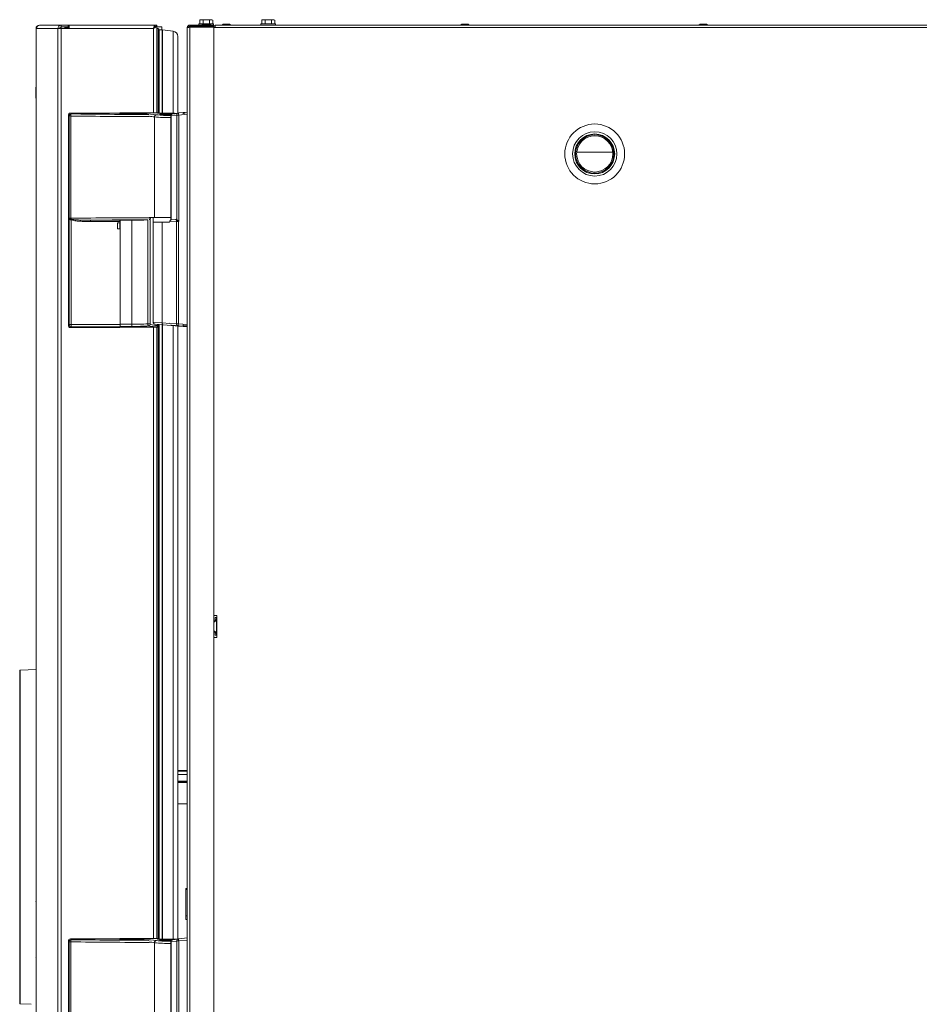
# Paper-space layout '_Back' of a CAD drawing. Units: millimetres. Extents: x -1269 to 27, y -52 to 1931.
# Drawn here: x -1269 to -624, y 1225 to 1931 of the extents above; entities that cross this region are included whole.
import ezdxf

# ---------------------------------------------------------------- set-up
doc = ezdxf.new("R2010")
doc.units = ezdxf.units.MM

psp = doc.layouts.new('_Back')

# ---------------------------------------------------------------- linework, layer by layer
at = {"color": 7, "linetype": 'Continuous', "lineweight": 15}
for p, q in [((-1254.53, 1927.23), (-1172.82, 1927.23)), ((-1254.17, 1927.2), (-1171.7, 1927.2)), ((-1248.23, 1927.2), (-1248.23, 1927.23)), ((-1238.99, 1927.2), (-1238.99, 464.21)), ((-1236.42, 1927.2), (-1236.42, 1927.23)), ((-1234.02, 1927.2), (-1234.02, 1925.98)), ((-1233.18, 1927.2), (-1233.18, 1924.76)), ((-1171.7, 1926.65), (-1171.7, 1927.2)), ((-1171.6, 1927.2), (-1170.38, 1927.2)), ((-1170.38, 1927.2), (-1170.38, 1864.48)), ((-1146.69, 1927.35), (-1129.47, 1927.35)), ((-1146.69, 465.86), (-1146.69, 1927.35)), ((-1140.39, 1926.44), (-1140.39, 1927.35)), ((-1140.15, 1928.14), (-1140.15, 1927.35)), ((-1129.64, 1928.14), (-1140.15, 1928.14)), ((-1138.86, 1931.19), (-1139.47, 1930.83)), ((-1139.47, 1930.83), (-1139.47, 1928.14)), ((-1130.93, 1931.19), (-1138.86, 1931.19)), ((-1137.18, 1930.83), (-1137.18, 1928.14)), ((-1133.62, 1928.06), (-1136.19, 1928.06)), ((-1132.61, 1930.83), (-1132.61, 1928.14)), ((-1130.32, 1930.83), (-1130.93, 1931.19)), ((-1130.32, 1930.83), (-1130.32, 1928.14)), ((-1129.64, 1927.35), (-1129.64, 1928.14)), ((-1129.47, 1927.35), (-1129.47, 1926.44)), ((-1128.5, 1927.35), (-19.95, 1927.35)), ((-1128.5, 1925.52), (-1128.5, 1927.35)), ((-1119.17, 1928.06), (-1121.74, 1928.06)), ((-1095.7, 1928.14), (-1095.7, 1927.35)), ((-1085.19, 1928.14), (-1095.7, 1928.14)), ((-1094.41, 1931.19), (-1095.02, 1930.83)), ((-1095.02, 1930.83), (-1095.02, 1928.14)), ((-1086.48, 1931.19), (-1094.41, 1931.19)), ((-1092.73, 1930.83), (-1092.73, 1928.14)), ((-1088.16, 1930.83), (-1088.16, 1928.14)), ((-1085.87, 1930.83), (-1086.48, 1931.19)), ((-1085.87, 1930.83), (-1085.87, 1928.14)), ((-1085.19, 1927.35), (-1085.19, 1928.14)), ((-948.21, 1928.06), (-950.77, 1928.06)), ((-777.25, 1928.06), (-779.81, 1928.06)), ((-1256.97, 1924.79), (-1256.97, 466.62)), ((-1172.82, 1924.76), (-1256.97, 1924.76)), ((-1256.89, 1924.76), (-1256.89, 466.65)), ((-1241.36, 1924.76), (-1241.36, 466.65)), ((-1233.18, 1925.98), (-1238.99, 1925.98)), ((-1236.4, 1924.76), (-1236.4, 1925.98)), ((-1236.07, 1925.3), (-1236.07, 1925.98)), ((-1235.94, 1925.8), (-1236.07, 1925.3)), ((-1235.94, 1925.8), (-1235.94, 1925.98)), ((-1166.85, 1926.01), (-1170.38, 1926.01)), ((-1169.49, 1924.84), (-1170.38, 1924.84)), ((-1169.49, 1924.79), (-1170.38, 1924.79)), ((-1166.6, 1923.96), (-1168.6, 1923.96)), ((-1166.85, 1923.96), (-1166.85, 1926.01)), ((-1158.74, 1923.01), (-1166.29, 1923.94)), ((-1148.52, 1925.52), (-1148.52, 466.14)), ((-1146.69, 1926.44), (-1128.5, 1926.44)), ((-1146.69, 1925.8), (-1129.47, 1925.8)), ((-1140.34, 1925.8), (-1140.34, 1926.44)), ((-1129.47, 1925.8), (-1129.47, 1499.45)), ((-1129.47, 1925.52), (-18.98, 1925.52)), ((-1155.39, 1864.11), (-1155.39, 1919.23)), ((-1256.99, 1889.13), (-1256.99, 1851.03)), ((-1256.97, 1889.13), (-1256.99, 1889.13)), ((-1257.02, 1882.78), (-1256.99, 1882.78)), ((-1257.02, 1881.23), (-1257.02, 1882.78)), ((-1257.02, 1881.2), (-1256.99, 1881.2)), ((-1257.02, 1881.17), (-1256.99, 1881.17)), ((-1257.02, 1877.28), (-1257.02, 1881.08)), ((-1257.02, 1881.08), (-1256.99, 1881.08)), ((-1257.02, 1880.43), (-1256.99, 1880.43)), ((-1257.02, 1877.28), (-1256.99, 1877.28)), ((-1257.02, 1876.44), (-1256.99, 1876.44)), ((-1257.02, 1875.04), (-1257.02, 1876.44)), ((-1257.02, 1875.5), (-1256.99, 1875.5)), ((-1257.02, 1874.13), (-1256.99, 1874.13)), ((-1257.02, 1869.99), (-1256.99, 1869.99)), ((-1257.02, 1869.51), (-1256.99, 1869.51)), ((-1257.02, 1867), (-1256.99, 1867)), ((-1257.02, 1864.73), (-1256.99, 1864.73)), ((-1232.3, 1864.24), (-1231.74, 1863.68)), ((-1196.83, 1864.24), (-1232.3, 1864.24)), ((-1196.84, 1863.72), (-1196.84, 1864)), ((-1196.59, 1863.97), (-1196.84, 1863.72)), ((-1196.83, 1864.24), (-1196.59, 1864.48)), ((-1196.83, 1864.22), (-1196.83, 1864.24)), ((-1196.77, 1863.58), (-1196.77, 1863.66)), ((-1188.4, 1863.57), (-1196.77, 1863.58)), ((-1196.59, 1864.48), (-1196.59, 1863.58)), ((-1196.59, 1864.48), (-1169.93, 1864.48)), ((-1196.59, 1863.97), (-1188.22, 1863.97)), ((-1176.77, 1863.25), (-1176.11, 1863.07)), ((-1169.93, 1864.48), (-1169.93, 1864.13)), ((-1164.13, 1864.14), (-1169.93, 1864.14)), ((-1164.12, 1864.13), (-1169.93, 1864.13)), ((-1166.68, 1863.47), (-1166.68, 1863.03)), ((-1166.68, 1863.47), (-1159.66, 1863.47)), ((-1158.97, 1863.74), (-1155.51, 1864.03)), ((-1154.7, 1864.35), (-1148.52, 1864.89)), ((-1148.52, 1863.38), (-1154.7, 1862.84)), ((-1150.02, 1864.11), (-1151.57, 1864.11)), ((-1151.57, 1864.11), (-1151.57, 1863.73)), ((-1257.02, 1860.16), (-1256.99, 1860.16)), ((-1257.02, 1858.53), (-1256.99, 1858.53)), ((-1233.25, 1862.16), (-1233.82, 1862.72)), ((-1233.82, 1862.72), (-1233.82, 1712.06)), ((-1233.25, 1862.16), (-1231.99, 1862.16)), ((-1233.25, 1788.82), (-1233.25, 1862.16)), ((-1231.99, 1862.16), (-1231.99, 1788.82)), ((-1172.03, 1861.51), (-1172.03, 1789.3)), ((-1160.43, 1862.21), (-1160.43, 1787.5)), ((-1156.09, 1862.58), (-1160.19, 1862.21)), ((-1156.09, 1787.76), (-1156.09, 1862.84)), ((-1156.09, 1862.84), (-1154.7, 1862.84)), ((-1154.7, 1862.84), (-1154.7, 1786.64)), ((-1256.97, 1851.03), (-1256.99, 1851.03)), ((-869.29, 1836.33), (-843.52, 1836.33)), ((-1233.28, 1788.8), (-1233.25, 1788.82)), ((-1233.28, 1712.6), (-1233.28, 1788.8)), ((-1233.25, 1788.82), (-1231.99, 1788.82)), ((-1231.76, 1787.67), (-1231.61, 1788.13)), ((-1231.76, 1787.67), (-1231.76, 1711.08)), ((-1217.94, 1787.48), (-1197.1, 1787.48)), ((-1217.94, 1786.47), (-1217.94, 1787.48)), ((-1196.77, 1786.47), (-1217.94, 1786.47)), ((-1196.77, 1787.4), (-1197.1, 1787.48)), ((-1188.4, 1787.41), (-1196.77, 1787.4)), ((-1196.77, 1787.4), (-1196.77, 1787.4)), ((-1196.77, 1787.4), (-1196.77, 1785.54)), ((-1196.77, 1785.54), (-1196.77, 1786.47)), ((-1196.59, 1787.4), (-1196.59, 1710.82)), ((-1188.22, 1787.41), (-1188.22, 1711.34)), ((-1175.78, 1789.3), (-1160.43, 1789.3)), ((-1174.93, 1789.3), (-1174.93, 1789.24)), ((-1173.05, 1789.3), (-1173.05, 1786.13)), ((-1173.05, 1786.13), (-1161.17, 1786.13)), ((-1173.03, 1786.13), (-1173.03, 1714.39)), ((-1166.51, 1713.92), (-1166.51, 1786.13)), ((-1156.31, 1786.61), (-1161.17, 1786.19)), ((-1161.17, 1786.13), (-1161.17, 1786.19)), ((-1159.77, 1787.71), (-1157.02, 1787.95)), ((-1154.94, 1786.61), (-1156.31, 1786.61)), ((-1156.31, 1713.27), (-1156.31, 1786.61)), ((-1154.96, 1786.78), (-1154.7, 1786.64)), ((-1154.96, 1786.78), (-1154.94, 1786.61)), ((-1154.7, 1786.64), (-1154.94, 1786.61)), ((-1154.94, 1786.61), (-1154.94, 1713.27)), ((-1154.86, 1786.89), (-1154.7, 1786.64)), ((-1196.77, 1785.54), (-1198.55, 1785.54)), ((-1198.55, 1785.54), (-1198.55, 1781.37)), ((-1198.55, 1781.37), (-1196.77, 1781.37)), ((-1196.84, 1781.37), (-1196.84, 1785.54)), ((-1196.77, 1785.54), (-1196.77, 1785.54)), ((-1196.77, 1781.37), (-1196.77, 1712.47)), ((-1196.77, 1712.6), (-1196.77, 1781.37)), ((-1196.77, 1781.37), (-1196.77, 1781.37)), ((-1233.82, 1712.06), (-1233.28, 1712.6)), ((-1233.28, 1712.6), (-1196.77, 1712.6)), ((-1231.76, 1711.08), (-1232.3, 1710.54)), ((-1196.83, 1710.54), (-1232.3, 1710.54)), ((-1196.78, 1711.08), (-1231.76, 1711.08)), ((-1196.83, 1710.54), (-1196.78, 1711.08)), ((-1196.59, 1710.82), (-1196.78, 1711.02)), ((-1196.77, 1712.86), (-1188.22, 1712.86)), ((-1188.22, 1711.34), (-1196.59, 1711.34)), ((-1169.93, 1710.82), (-1196.59, 1710.82)), ((-1176.86, 1713.23), (-1175.21, 1713.23)), ((-1148.52, 1710.95), (-1171.63, 1712.87)), ((-1170.38, 1272.53), (-1170.38, 1710.82)), ((-1169.93, 1712.73), (-1169.93, 1711.99)), ((-1169.93, 1710.82), (-1169.93, 1710.94)), ((-1159.77, 1712.18), (-1160.25, 1712.36)), ((-1148.52, 1711.19), (-1159.77, 1712.18)), ((-1154.94, 1713.27), (-1156.31, 1713.27)), ((-1155.39, 1272.17), (-1155.39, 1711.52)), ((-1154.94, 1713.27), (-1148.52, 1712.71)), ((-1154.87, 1711.75), (-1154.67, 1711.72)), ((-1154.69, 1711.46), (-1154.67, 1711.72)), ((-1154.67, 1711.72), (-1151.24, 1711.43)), ((-1151.57, 1712.36), (-1151.57, 1711.71)), ((-1148.64, 1711.71), (-1151.57, 1711.71)), ((-1129.47, 1504.23), (-1127.4, 1504.23)), ((-1127.4, 1504.23), (-1127.4, 1488.35)), ((-1129.47, 1499.45), (-1129.47, 1499.45)), ((-1129.47, 1493.1), (-1129.47, 1499.45)), ((-1128.55, 1502.63), (-1128.55, 1501.04)), ((-1127.64, 1502.63), (-1128.55, 1502.63)), ((-1128.55, 1501.04), (-1127.64, 1501.04)), ((-1127.64, 1502.63), (-1127.64, 1489.93)), ((-1129.47, 1493.1), (-1129.47, 1493.1)), ((-1129.47, 1493.1), (-1129.47, 898.56)), ((-1128.55, 1491.52), (-1127.64, 1491.52)), ((-1128.55, 1491.52), (-1128.55, 1489.93)), ((-1127.64, 1489.93), (-1128.55, 1489.93)), ((-1127.4, 1488.35), (-1129.47, 1488.35)), ((-1268.65, 1464.43), (-1268.65, 1464.43)), ((-1256.97, 1465.51), (-1268.42, 1464.91)), ((-1155.39, 1393.09), (-1148.52, 1393.09)), ((-1148.52, 1392.95), (-1155.39, 1392.95)), ((-1148.52, 1385.06), (-1155.39, 1385.06)), ((-1155.39, 1369.09), (-1148.52, 1369.09)), ((-1256.97, 1323.12), (-1257.02, 1323.15)), ((-1256.97, 1305.86), (-1257.02, 1305.83)), ((-1148.52, 1308.48), (-1149.52, 1308.48)), ((-1149.52, 1286.26), (-1149.52, 1308.48)), ((-1148.52, 1307.61), (-1149.52, 1307.61)), ((-1256.97, 1298.12), (-1257.02, 1298.99)), ((-1148.52, 1288.91), (-1149.52, 1288.91)), ((-1148.52, 1286.26), (-1149.52, 1286.26)), ((-1233.25, 1270.21), (-1233.82, 1270.77)), ((-1233.82, 1270.77), (-1233.82, 1120.11)), ((-1232.3, 1272.29), (-1231.74, 1271.73)), ((-1196.83, 1272.29), (-1232.3, 1272.29)), ((-1196.84, 1271.77), (-1196.84, 1272.05)), ((-1196.59, 1272.02), (-1196.84, 1271.77)), ((-1196.83, 1272.29), (-1196.59, 1272.53)), ((-1196.83, 1272.27), (-1196.83, 1272.29)), ((-1196.77, 1271.63), (-1196.77, 1271.71)), ((-1188.4, 1271.62), (-1196.77, 1271.63)), ((-1196.59, 1272.53), (-1196.59, 1271.63)), ((-1196.59, 1272.53), (-1169.93, 1272.53)), ((-1196.59, 1272.02), (-1188.22, 1272.02)), ((-1176.77, 1271.31), (-1176.11, 1271.12)), ((-1169.93, 1272.53), (-1169.93, 1272.19)), ((-1164.13, 1272.19), (-1169.93, 1272.19)), ((-1164.12, 1272.19), (-1169.93, 1272.19)), ((-1166.68, 1271.52), (-1166.68, 1271.08)), ((-1166.68, 1271.52), (-1159.66, 1271.52)), ((-1156.09, 1270.63), (-1160.19, 1270.26)), ((-1158.97, 1271.79), (-1155.51, 1272.08)), ((-1156.09, 1195.81), (-1156.09, 1270.89)), ((-1156.09, 1270.89), (-1154.7, 1270.89)), ((-1154.7, 1272.41), (-1148.52, 1272.95)), ((-1148.52, 1271.43), (-1154.7, 1270.89)), ((-1154.7, 1270.89), (-1154.7, 1194.69)), ((-1233.25, 1270.21), (-1231.99, 1270.21)), ((-1233.25, 1196.87), (-1233.25, 1270.21)), ((-1231.99, 1270.21), (-1231.99, 1196.87)), ((-1172.03, 1269.56), (-1172.03, 1197.36)), ((-1160.43, 1270.26), (-1160.43, 1195.55)), ((-1256.97, 1258.88), (-1257.05, 1259.18)), ((-1257.02, 1261.24), (-1257, 1261.24)), ((-1257, 1261.24), (-1256.97, 1260.48)), ((-1268.42, 1225.83), (-1260.52, 1225.41))]:
    psp.add_line(p, q, dxfattribs=at)
at = {"color": 8, "linetype": 'Continuous', "lineweight": 15}
for p, q in [((-1254.53, 1927.17), (-1254.53, 1927.23)), ((-1256.53, 1924.79), (-1256.97, 1924.79)), ((-1233.18, 1925.3), (-1236.07, 1925.3)), ((-1233.18, 1925.8), (-1235.94, 1925.8)), ((-1172.82, 1924.76), (-1172.82, 1864.48)), ((-1169.49, 1924.79), (-1169.49, 1924.84)), ((-1169.49, 1864.14), (-1169.49, 1924.76)), ((-1168.6, 1923.96), (-1168.6, 1864.14)), ((-1166.6, 1923.96), (-1166.6, 1864.14)), ((-1166.29, 1923.94), (-1166.29, 1864.14)), ((-1158.74, 1923.01), (-1158.74, 1864.11)), ((-1188.22, 1863.97), (-1188.22, 1863.57)), ((-1160.19, 1862.21), (-1160.43, 1862.21)), ((-1160.19, 1862.21), (-1160.19, 1787.61)), ((-1176.86, 1713.23), (-1176.86, 1787.82)), ((-1175.21, 1788.46), (-1175.21, 1713.23)), ((-1196.59, 1711.34), (-1196.77, 1711.52)), ((-1173.03, 1714.39), (-1166.51, 1713.92)), ((-1172.82, 1710.82), (-1172.82, 1272.53)), ((-1169.49, 1272.19), (-1169.49, 1712.69)), ((-1168.6, 1712.62), (-1168.6, 1272.19)), ((-1166.6, 1712.45), (-1166.6, 1272.19)), ((-1166.51, 1713.92), (-1161.15, 1713.44)), ((-1166.29, 1712.43), (-1166.29, 1272.19)), ((-1161.17, 1713.7), (-1156.31, 1713.27)), ((-1158.74, 1711.8), (-1158.74, 1272.17)), ((-1148.52, 1392.95), (-1155.39, 1392.95)), ((-1155.39, 1392.64), (-1148.52, 1392.64)), ((-1148.52, 1390.1), (-1155.39, 1390.1)), ((-1155.39, 1385.29), (-1148.52, 1385.29)), ((-1148.52, 1384.31), (-1155.39, 1384.31)), ((-1256.97, 1321.04), (-1257.02, 1321.04)), ((-1256.97, 1307.93), (-1257.02, 1307.93)), ((-1188.22, 1272.02), (-1188.22, 1271.62)), ((-1160.19, 1270.26), (-1160.43, 1270.26)), ((-1160.19, 1270.26), (-1160.19, 1195.66)), ((-1268.3, 1225.82), (-1268.31, 1225.87))]:
    psp.add_line(p, q, dxfattribs=at)
at = {"color": 7, "linetype": 'Continuous', "lineweight": 15, "flags": 128}
psp.add_lwpolyline([(-1166.01, 1712.4), (-1166.13, 1712.44), (-1166.23, 1712.53), (-1166.33, 1712.68), (-1166.41, 1712.87), (-1166.47, 1713.1), (-1166.51, 1713.35), (-1166.52, 1713.63), (-1166.51, 1713.92)], dxfattribs=at)
at = {"color": 8, "linetype": 'Continuous', "lineweight": 15, "flags": 128}
for points in [[(-1268.65, 1464.43), (-1268.65, 1464.43), (-1268.65, 1464.43), (-1268.65, 1464.43), (-1268.65, 1464.43)], [(-1268.3, 1464.92), (-1268.3, 1464.92), (-1268.3, 1464.92), (-1268.32, 1464.55), (-1268.34, 1463.07), (-1268.34, 1460.86), (-1268.35, 1457.78), (-1268.35, 1453.77), (-1268.35, 1448.91), (-1268.34, 1443.6), (-1268.33, 1437.7), (-1268.32, 1433.77), (-1268.31, 1429.73), (-1268.3, 1421.43), (-1268.3, 1345.37)]]:
    psp.add_lwpolyline(points, dxfattribs=at)
at = {"color": 7, "linetype": 'Continuous', "lineweight": 15}
for radius in [21.46, 15.88, 14.33, 13.75, 12.96]:
    psp.add_circle((-856.41, 1834.96), radius, dxfattribs=at)
for centre, radius, start, end in [((-1254.53, 1924.79), 2.44, 90, 180), ((-1254.13, 1924.8), 2.4, 90.90376, 180.87611), ((-1238.95, 1924.8), 2.4, 90.90376, 180.87611), ((-1136.19, 1925.19), 2.87, 90, 131.19635), ((-1133.62, 1925.19), 2.87, 48.80365, 90), ((-1121.74, 1925.19), 2.87, 90, 131.19635), ((-1119.17, 1925.19), 2.87, 48.80365, 90), ((-950.77, 1925.19), 2.87, 90, 131.19635), ((-948.21, 1925.19), 2.87, 48.80365, 90), ((-779.81, 1925.19), 2.87, 90, 131.19635), ((-777.25, 1925.19), 2.87, 48.80365, 90), ((-1238.97, 1924.78), 1.2, 90.90376, 180.87611), ((-1169.49, 1923.95), 0.889, 0, 90), ((-1169.49, 1923.9), 0.889, 360, 90), ((-1166.6, 1921.42), 2.54, 82.97792, 90), ((-1159.2, 1919.23), 3.81, 0, 82.97792), ((-1232.3, 1862.72), 1.52, 89.92578, 180.07422), ((-1231.72, 1862.15), 1.53, 90.50813, 179.49187), ((-1229.06, 1862.44), 2.94, 155.20355, 185.54776), ((-1175.1, 5656.89), 3793.63, 269.14464, 269.97477), ((-1188.15, 1658.67), 204.9, 86.81729, 90.06958), ((-1185.95, 1741.79), 122.2, 82.80728, 91.06651), ((-1154.56, 1862.84), 1.52, 95, 180), ((-1150.3, 1863.6), 4.46, 170.19725, 189.80275), ((-1170.51, 1861.52), 1.52, 94.96922, 180.20397), ((-1162.38, 1933.14), 70.6, 263.27464, 271.65935), ((-1229.68, 1789), 3.6, 183.26653, 187.25058), ((-1232.07, 1788.99), 1.22, 189.25719, 196.02304), ((-1231.73, 1788.83), 1.52, 180.43646, 186.57366), ((-1233.81, 1788.65), 0.567, 349.93677, 0.92792), ((-1175.08, -2041.01), 3830.25, 89.99772, 90.85134), ((-1223.69, 1788.93), 8.3, 180.75267, 185.23421), ((-1238.68, 1788.09), 6.72, 357.01081, 0.6951), ((-1175.01, -2026.33), 3814.05, 90.02647, 90.64484), ((-1197.89, 1786.67), 1.14, 350.04663, 45.90882), ((-1188.15, 1992.3), 204.9, 269.93042, 273.18271), ((-1157.1, 1788.96), 1.02, 275, 0), ((-1154.77, 1786.62), 1.54, 155.28327, 180.16236), ((-1157.02, 1787.76), 0.934, 330.35085, 359.93159), ((-1157.1, 1787.7), 1.03, 334.63654, 359.58238), ((-1160.13, 1791.6), 7.07, 317.00464, 318.19401), ((-1232.3, 1712.05), 1.52, 179.92578, 270.07422), ((-1231.74, 1712.61), 1.53, 180.50813, 269.49187), ((-1244.34, 1712.19), 47.57, 358.66392, 0.34026), ((-1192.48, 1712.6), 4.29, 179.99901, 181.68743), ((-1187.68, 1870.91), 158.06, 269.80555, 273.92762), ((-1187.7, 1900.53), 189.19, 269.84389, 273.51518), ((-1176.14, 1712.72), 1.02, 271.7006, 359.38313), ((-1169.58, 1739.52), 28.58, 256.7995, 269.29671), ((-1169.47, 1734.36), 22.38, 255.39935, 268.82539), ((-1171.5, 1714.39), 1.52, 181.00155, 265.25), ((-1154.8, 1713.26), 1.51, 179.46809, 264.62679), ((-1154.56, 1712.98), 1.52, 230.43296, 265.25), ((-1150.55, 1712.52), 4.46, 170.19725, 189.80275), ((-1232.3, 1270.78), 1.52, 89.92578, 180.07422), ((-1231.72, 1270.2), 1.53, 90.50813, 179.49187), ((-1229.06, 1270.5), 2.94, 155.20355, 185.54776), ((-1175.1, 5064.94), 3793.63, 269.14464, 269.97477), ((-1188.15, 1066.73), 204.9, 86.81729, 90.06958), ((-1185.95, 1149.84), 122.2, 82.80728, 91.06651), ((-1170.51, 1269.57), 1.52, 94.96922, 180.20397), ((-1162.38, 1341.2), 70.6, 263.27464, 271.65935), ((-1154.56, 1270.89), 1.52, 95, 180), ((-1150.3, 1271.65), 4.46, 170.19725, 189.80275)]:
    psp.add_arc(centre, radius, start, end, dxfattribs=at)
at = {"color": 8, "linetype": 'Continuous', "lineweight": 15}
for centre, radius, start, end in [((-1161.83, 1768.69), 95.47, 86.25666, 91.37286), ((-1175.12, 5687.69), 3825.96, 269.14822, 269.9901), ((-1178.88, 1823.16), 38.96, 79.88137, 85.46993), ((-1162.53, 1954.65), 93.62, 264.17405, 271.28658), ((-1161.83, 1176.75), 95.47, 86.25666, 91.37286), ((-1175.12, 5095.75), 3825.96, 269.14822, 269.9901), ((-1178.88, 1231.21), 38.96, 79.88137, 85.46993), ((-1162.53, 1362.7), 93.62, 264.17405, 271.28658)]:
    psp.add_arc(centre, radius, start, end, dxfattribs=at)
at = {"color": 7, "linetype": 'Continuous', "lineweight": 15}
for points, knots in [([(-1170.38, 1927.2), (-1170.38, 1927), (-1170.44, 1926.79), (-1170.69, 1926.39), (-1170.87, 1926.18), (-1171.32, 1925.78), (-1171.59, 1925.57), (-1172.18, 1925.17), (-1172.5, 1924.97), (-1172.82, 1924.76)], [0, 0, 0, 0, 0.25, 0.25, 0.5, 0.5, 0.75, 0.75, 1, 1, 1, 1]), ([(-1172.82, 1924.76), (-1172.77, 1924.92), (-1172.73, 1925.08), (-1172.63, 1925.39), (-1172.59, 1925.55), (-1172.49, 1925.84), (-1172.45, 1925.98), (-1172.35, 1926.25), (-1172.31, 1926.37), (-1172.21, 1926.6), (-1172.17, 1926.7), (-1172.07, 1926.88), (-1172.03, 1926.95), (-1171.89, 1927.14), (-1171.79, 1927.2), (-1171.7, 1927.2)], [0, 0, 0, 0, 0.125, 0.125, 0.25, 0.25, 0.375, 0.375, 0.5, 0.5, 0.625, 0.625, 0.75, 0.75, 1, 1, 1, 1]), ([(-1171.6, 1927.2), (-1171.6, 1927), (-1171.63, 1926.79), (-1171.75, 1926.39), (-1171.84, 1926.18), (-1172.07, 1925.78), (-1172.2, 1925.57), (-1172.5, 1925.17), (-1172.66, 1924.97), (-1172.82, 1924.76)], [0, 0, 0, 0, 0.25, 0.25, 0.5, 0.5, 0.75, 0.75, 1, 1, 1, 1]), ([(-1146.69, 1927.35), (-1146.93, 1927.35), (-1147.17, 1927.31), (-1147.61, 1927.12), (-1147.81, 1926.99), (-1148.15, 1926.65), (-1148.29, 1926.45), (-1148.47, 1926), (-1148.52, 1925.76), (-1148.52, 1925.52)], [0, 0, 0, 0, 0.25, 0.25, 0.5, 0.5, 0.75, 0.75, 1, 1, 1, 1]), ([(-1138.33, 1931.19), (-1138.52, 1931.19), (-1138.71, 1931.15), (-1139.09, 1931.03), (-1139.28, 1930.94), (-1139.47, 1930.83)], [0, 0, 0, 0, 0.5, 0.5, 1, 1, 1, 1]), ([(-1137.18, 1930.83), (-1136.81, 1930.94), (-1136.43, 1931.03), (-1135.67, 1931.15), (-1135.28, 1931.19), (-1134.89, 1931.19)], [0, 0, 0, 0, 0.5, 0.5, 1, 1, 1, 1]), ([(-1134.89, 1931.19), (-1134.51, 1931.19), (-1134.11, 1931.15), (-1133.35, 1931.03), (-1132.98, 1930.94), (-1132.61, 1930.83)], [0, 0, 0, 0, 0.5, 0.5, 1, 1, 1, 1]), ([(-1131.46, 1931.19), (-1131.66, 1931.19), (-1131.85, 1931.15), (-1132.23, 1931.03), (-1132.42, 1930.94), (-1132.61, 1930.83)], [0, 0, 0, 0, 0.5, 0.5, 1, 1, 1, 1]), ([(-1093.88, 1931.19), (-1094.07, 1931.19), (-1094.26, 1931.15), (-1094.64, 1931.03), (-1094.83, 1930.94), (-1095.02, 1930.83)], [0, 0, 0, 0, 0.5, 0.5, 1, 1, 1, 1]), ([(-1090.44, 1931.19), (-1090.83, 1931.19), (-1091.22, 1931.15), (-1091.99, 1931.03), (-1092.36, 1930.94), (-1092.73, 1930.83)], [0, 0, 0, 0, 0.5, 0.5, 1, 1, 1, 1]), ([(-1088.16, 1930.83), (-1088.53, 1930.94), (-1088.91, 1931.03), (-1089.67, 1931.15), (-1090.06, 1931.19), (-1090.44, 1931.19)], [0, 0, 0, 0, 0.5, 0.5, 1, 1, 1, 1]), ([(-1087.01, 1931.19), (-1087.21, 1931.19), (-1087.4, 1931.15), (-1087.78, 1931.03), (-1087.97, 1930.94), (-1088.16, 1930.83)], [0, 0, 0, 0, 0.5, 0.5, 1, 1, 1, 1]), ([(-1236.4, 1924.76), (-1236.34, 1924.76), (-1236.29, 1924.81), (-1236.18, 1924.99), (-1236.13, 1925.13), (-1236.07, 1925.3)], [0, 0, 0, 0, 0.5, 0.5, 1, 1, 1, 1]), ([(-1235.94, 1925.8), (-1235.92, 1925.86), (-1235.91, 1925.9), (-1235.87, 1925.97), (-1235.85, 1925.98), (-1235.83, 1925.98)], [0, 0, 0, 0, 0.5, 0.5, 1, 1, 1, 1]), ([(-1172.82, 1924.76), (-1172.71, 1924.94), (-1172.52, 1925.28), (-1172.28, 1925.63), (-1172.14, 1925.74), (-1172.1, 1925.78)], [0, 0, 0, 0, 0.436527, 0.823205, 1, 1, 1, 1]), ([(-1148.52, 1925.52), (-1148.52, 1925.55), (-1148.47, 1925.57), (-1148.29, 1925.62), (-1148.15, 1925.64), (-1147.81, 1925.69), (-1147.61, 1925.71), (-1147.17, 1925.76), (-1146.93, 1925.78), (-1146.69, 1925.8)], [0, 0, 0, 0, 0.25, 0.25, 0.5, 0.5, 0.75, 0.75, 1, 1, 1, 1]), ([(-1146.69, 1926.44), (-1146.81, 1926.44), (-1146.93, 1926.41), (-1147.15, 1926.32), (-1147.25, 1926.25), (-1147.42, 1926.09), (-1147.49, 1925.98), (-1147.58, 1925.76), (-1147.61, 1925.64), (-1147.61, 1925.52)], [0, 0, 0, 0, 0.25, 0.25, 0.5, 0.5, 0.75, 0.75, 1, 1, 1, 1]), ([(-1257.02, 1876.44), (-1257.02, 1876.67), (-1257.02, 1876.94), (-1257.02, 1877.22), (-1257.02, 1877.26)], [0, 0, 0, 0, 0.858818, 1, 1, 1, 1]), ([(-1160.25, 1862.86), (-1160.8, 1862.85), (-1162.16, 1862.82), (-1164.41, 1862.87), (-1166.52, 1862.98), (-1167.92, 1863.16), (-1168.42, 1863.36), (-1167.92, 1863.57), (-1166.52, 1863.74), (-1164.4, 1863.87), (-1162.74, 1863.88), (-1161.92, 1863.89)], [0, 0, 0, 0, 0.078907, 0.193861, 0.308921, 0.424135, 0.539454, 0.654773, 0.769986, 0.885046, 1, 1, 1, 1]), ([(-1155.58, 1863.96), (-1155.89, 1863.98), (-1156.65, 1864.04), (-1158.08, 1864.1), (-1159.77, 1864.15), (-1161.53, 1864.16), (-1163.09, 1864.16), (-1164.03, 1864.14), (-1164.4, 1864.13)], [0, 0, 0, 0, 0.1286617, 0.3178762, 0.5057056, 0.692901, 0.8798843, 1, 1, 1, 1]), ([(-1161.92, 1863.89), (-1161.1, 1863.88), (-1159.48, 1863.86), (-1157.83, 1863.79), (-1157.34, 1863.72), (-1157.3, 1863.72)], [0, 0, 0, 0, 0.47648, 0.9534, 1, 1, 1, 1]), ([(-1158.96, 1863.72), (-1159.07, 1863.71), (-1159.38, 1863.7), (-1159.83, 1863.45), (-1160.22, 1863.03), (-1160.42, 1862.59), (-1160.41, 1862.31), (-1160.4, 1862.21)], [0, 0, 0, 0, 0.133162, 0.399646, 0.64048, 0.871518, 1, 1, 1, 1]), ([(-1158.97, 1863.74), (-1159.14, 1863.73), (-1159.3, 1863.68), (-1159.6, 1863.51), (-1159.73, 1863.4), (-1159.96, 1863.12), (-1160.05, 1862.96), (-1160.17, 1862.59), (-1160.2, 1862.4), (-1160.19, 1862.21)], [0, 0, 0, 0, 0.25, 0.25, 0.5, 0.5, 0.75, 0.75, 1, 1, 1, 1]), ([(-1231.97, 1787.74), (-1232.14, 1787.75), (-1232.31, 1787.78), (-1232.54, 1787.84), (-1232.61, 1787.86), (-1232.74, 1787.91), (-1232.81, 1787.94), (-1232.97, 1788.03), (-1233.06, 1788.11), (-1233.16, 1788.24), (-1233.19, 1788.3), (-1233.23, 1788.41), (-1233.24, 1788.47), (-1233.25, 1788.55)], [0, 0, 0, 0, 0.25, 0.25, 0.375, 0.375, 0.5, 0.5, 0.75, 0.75, 0.875, 0.875, 1, 1, 1, 1]), ([(-1233.24, 1788.66), (-1233.23, 1788.6), (-1233.21, 1788.56), (-1233.17, 1788.49), (-1233.14, 1788.46), (-1233.03, 1788.37), (-1232.93, 1788.33), (-1232.71, 1788.26), (-1232.57, 1788.24), (-1232.28, 1788.19), (-1232.12, 1788.18), (-1231.96, 1788.17)], [0, 0, 0, 0, 0.125, 0.125, 0.25, 0.25, 0.5, 0.5, 0.75, 0.75, 1, 1, 1, 1]), ([(-1217.94, 1786.47), (-1219.1, 1786.47), (-1220.26, 1786.48), (-1222.57, 1786.54), (-1223.73, 1786.59), (-1226.04, 1786.74), (-1227.2, 1786.84), (-1228.92, 1787.07), (-1229.5, 1787.15), (-1230.63, 1787.37), (-1231.2, 1787.5), (-1231.76, 1787.67)], [0, 0, 0, 0, 0.25, 0.25, 0.5, 0.5, 0.75, 0.75, 0.875, 0.875, 1, 1, 1, 1]), ([(-1231.61, 1788.13), (-1231.05, 1788.03), (-1230.48, 1787.95), (-1229.35, 1787.83), (-1228.78, 1787.78), (-1227.07, 1787.66), (-1225.93, 1787.6), (-1222.51, 1787.49), (-1220.22, 1787.47), (-1217.94, 1787.48)], [0, 0, 0, 0, 0.125, 0.125, 0.25, 0.25, 0.5, 0.5, 1, 1, 1, 1]), ([(-1174.93, 1789.24), (-1174.94, 1789.11), (-1174.96, 1788.86), (-1175.15, 1788.48), (-1175.46, 1788.13), (-1175.76, 1788), (-1175.92, 1787.93)], [0, 0, 0, 0, 0.1959975, 0.390931, 0.6747215, 1, 1, 1, 1]), ([(-1161.17, 1786.19), (-1161.16, 1786.32), (-1161.14, 1786.57), (-1160.98, 1786.95), (-1160.74, 1787.29), (-1160.53, 1787.41), (-1160.43, 1787.47)], [0, 0, 0, 0, 0.20484, 0.408567, 0.70516, 1, 1, 1, 1]), ([(-1156.21, 1787.3), (-1156.25, 1787.41), (-1156.29, 1787.48), (-1156.36, 1787.6), (-1156.4, 1787.65), (-1156.5, 1787.78), (-1156.57, 1787.83), (-1156.77, 1787.94), (-1156.9, 1787.96), (-1157.02, 1787.95)], [0, 0, 0, 0, 0.125, 0.125, 0.25, 0.25, 0.5, 0.5, 1, 1, 1, 1]), ([(-1154.96, 1786.78), (-1155.02, 1786.83), (-1155.09, 1786.87), (-1155.23, 1786.95), (-1155.3, 1786.98), (-1155.5, 1787.06), (-1155.64, 1787.1), (-1155.86, 1787.17), (-1155.96, 1787.2), (-1156.1, 1787.24), (-1156.15, 1787.25), (-1156.17, 1787.26)], [0, 0, 0, 0, 0.125, 0.125, 0.25, 0.25, 0.5, 0.5, 0.75, 0.75, 1, 1, 1, 1]), ([(-1156.07, 1787.69), (-1156.05, 1787.68), (-1156, 1787.65), (-1155.88, 1787.6), (-1155.83, 1787.57), (-1155.73, 1787.52), (-1155.67, 1787.5), (-1155.5, 1787.4), (-1155.36, 1787.33), (-1155.16, 1787.19), (-1155.09, 1787.14), (-1154.97, 1787.02), (-1154.91, 1786.96), (-1154.86, 1786.89)], [0, 0, 0, 0, 0.25, 0.25, 0.375, 0.375, 0.5, 0.5, 0.75, 0.75, 0.875, 0.875, 1, 1, 1, 1]), ([(-1176.11, 1711.69), (-1176.2, 1711.71), (-1176.29, 1711.75), (-1176.47, 1711.92), (-1176.55, 1712.03), (-1176.69, 1712.32), (-1176.75, 1712.48), (-1176.83, 1712.84), (-1176.85, 1713.03), (-1176.86, 1713.23)], [0, 0, 0, 0, 0.25, 0.25, 0.5, 0.5, 0.75, 0.75, 1, 1, 1, 1]), ([(-1175.21, 1713.23), (-1175.21, 1713.09), (-1175.2, 1712.96), (-1175.16, 1712.77), (-1175.14, 1712.72), (-1175.11, 1712.7)], [0, 0, 0, 0, 0.5, 0.5, 1, 1, 1, 1]), ([(-1169.93, 1711.99), (-1169.93, 1711.84), (-1169.93, 1711.7), (-1169.93, 1711.45), (-1169.93, 1711.34), (-1169.93, 1711.16), (-1169.93, 1711.09), (-1169.93, 1710.98), (-1169.93, 1710.95), (-1169.93, 1710.94)], [0, 0, 0, 0, 0.25, 0.25, 0.5, 0.5, 0.75, 0.75, 1, 1, 1, 1]), ([(-1129.47, 1499.45), (-1129.23, 1499.59), (-1128.99, 1499.72), (-1128.55, 1499.98), (-1128.35, 1500.11), (-1128, 1500.38), (-1127.87, 1500.51), (-1127.69, 1500.78), (-1127.64, 1500.91), (-1127.64, 1501.04)], [0, 0, 0, 0, 0.25, 0.25, 0.5, 0.5, 0.75, 0.75, 1, 1, 1, 1]), ([(-1129.47, 1499.45), (-1129.35, 1499.59), (-1129.23, 1499.72), (-1129.01, 1499.98), (-1128.91, 1500.11), (-1128.74, 1500.38), (-1128.67, 1500.51), (-1128.58, 1500.77), (-1128.55, 1500.91), (-1128.55, 1501.04)], [0, 0, 0, 0, 0.25, 0.25, 0.5, 0.5, 0.75, 0.75, 1, 1, 1, 1]), ([(-1127.64, 1491.52), (-1127.64, 1491.65), (-1127.69, 1491.78), (-1127.87, 1492.05), (-1128.01, 1492.18), (-1128.35, 1492.45), (-1128.55, 1492.58), (-1128.99, 1492.84), (-1129.23, 1492.97), (-1129.47, 1493.1)], [0, 0, 0, 0, 0.25, 0.25, 0.5, 0.5, 0.75, 0.75, 1, 1, 1, 1]), ([(-1128.55, 1491.52), (-1128.55, 1491.65), (-1128.58, 1491.78), (-1128.67, 1492.05), (-1128.74, 1492.18), (-1128.91, 1492.44), (-1129.01, 1492.58), (-1129.23, 1492.84), (-1129.35, 1492.97), (-1129.47, 1493.1)], [0, 0, 0, 0, 0.25, 0.25, 0.5, 0.5, 0.75, 0.75, 1, 1, 1, 1]), ([(-1268.65, 1345.37), (-1268.65, 1369), (-1268.65, 1395.58), (-1268.65, 1422.16), (-1268.65, 1425.85), (-1268.65, 1426.59), (-1268.65, 1427.7), (-1268.65, 1428.07), (-1268.65, 1428.8), (-1268.65, 1429.17), (-1268.66, 1431.02), (-1268.67, 1432.48), (-1268.67, 1434.65), (-1268.67, 1435.37), (-1268.68, 1436.81), (-1268.68, 1437.53), (-1268.68, 1439.65), (-1268.69, 1441.03), (-1268.69, 1443.71), (-1268.69, 1445.01), (-1268.69, 1446.91), (-1268.7, 1447.54), (-1268.7, 1448.77), (-1268.7, 1449.37), (-1268.7, 1452.3), (-1268.7, 1454.4), (-1268.7, 1456.73), (-1268.7, 1457.18), (-1268.7, 1458.04), (-1268.7, 1458.45), (-1268.69, 1459.62), (-1268.69, 1460.32), (-1268.69, 1461.57), (-1268.69, 1462.12), (-1268.68, 1462.81), (-1268.68, 1463.03), (-1268.68, 1463.41), (-1268.68, 1463.57), (-1268.67, 1464.01), (-1268.67, 1464.21), (-1268.66, 1464.38), (-1268.66, 1464.41), (-1268.65, 1464.43), (-1268.65, 1464.43), (-1268.65, 1464.43), (-1268.65, 1464.43), (-1268.65, 1464.43)], [0, 0, 0, 0, 0.5, 0.5625, 0.5625, 0.578125, 0.578125, 0.585938, 0.585938, 0.59375, 0.59375, 0.625, 0.625, 0.640625, 0.640625, 0.65625, 0.65625, 0.6875, 0.6875, 0.71875, 0.71875, 0.734375, 0.734375, 0.75, 0.75, 0.8125, 0.8125, 0.828125, 0.828125, 0.84375, 0.84375, 0.875, 0.875, 0.90625, 0.90625, 0.921875, 0.921875, 0.9375, 0.9375, 0.96875, 0.96875, 0.984375, 0.984375, 0.992188, 0.992188, 1, 1, 1, 1]), ([(-1268.65, 1226.32), (-1268.66, 1226.32), (-1268.66, 1226.34), (-1268.67, 1226.66), (-1268.68, 1227.52), (-1268.69, 1229.25), (-1268.7, 1232.2), (-1268.7, 1236.04), (-1268.7, 1240.6), (-1268.69, 1245.82), (-1268.68, 1251.46), (-1268.67, 1257.48), (-1268.6, 1279.14), (-1268.66, 1308.41), (-1268.65, 1335.66), (-1268.65, 1345.37)], [0, 0, 0, 0, 0.014429, 0.039466, 0.064745, 0.107958, 0.152428, 0.195647, 0.240127, 0.283204, 0.327528, 0.370669, 0.415042, 0.791477, 1, 1, 1, 1]), ([(-1160.25, 1270.92), (-1160.8, 1270.9), (-1162.16, 1270.87), (-1164.41, 1270.92), (-1166.52, 1271.03), (-1167.92, 1271.21), (-1168.42, 1271.42), (-1167.92, 1271.62), (-1166.52, 1271.8), (-1164.4, 1271.92), (-1162.74, 1271.93), (-1161.92, 1271.94)], [0, 0, 0, 0, 0.078907, 0.193861, 0.308921, 0.424135, 0.539454, 0.654773, 0.769986, 0.885046, 1, 1, 1, 1]), ([(-1155.58, 1272.01), (-1155.89, 1272.04), (-1156.65, 1272.09), (-1158.08, 1272.15), (-1159.77, 1272.2), (-1161.53, 1272.22), (-1163.09, 1272.21), (-1164.03, 1272.19), (-1164.4, 1272.19)], [0, 0, 0, 0, 0.128662, 0.317876, 0.505706, 0.692901, 0.879884, 1, 1, 1, 1]), ([(-1161.92, 1271.94), (-1161.1, 1271.93), (-1159.48, 1271.92), (-1157.83, 1271.84), (-1157.34, 1271.78), (-1157.3, 1271.77)], [0, 0, 0, 0, 0.47648, 0.9534, 1, 1, 1, 1]), ([(-1158.96, 1271.77), (-1159.07, 1271.76), (-1159.38, 1271.75), (-1159.83, 1271.5), (-1160.22, 1271.08), (-1160.42, 1270.64), (-1160.41, 1270.36), (-1160.4, 1270.26)], [0, 0, 0, 0, 0.133162, 0.399646, 0.64048, 0.871518, 1, 1, 1, 1]), ([(-1158.97, 1271.79), (-1159.14, 1271.78), (-1159.3, 1271.73), (-1159.6, 1271.56), (-1159.73, 1271.45), (-1159.96, 1271.17), (-1160.05, 1271.01), (-1160.17, 1270.65), (-1160.2, 1270.46), (-1160.19, 1270.26)], [0, 0, 0, 0, 0.25, 0.25, 0.5, 0.5, 0.75, 0.75, 1, 1, 1, 1]), ([(-1268.53, 1225.91), (-1268.53, 1225.91), (-1268.56, 1225.93), (-1268.6, 1225.98), (-1268.64, 1226.05), (-1268.66, 1226.14), (-1268.67, 1226.22), (-1268.66, 1226.27), (-1268.65, 1226.29)], [0, 0, 0, 0, 0.026435, 0.226938, 0.427441, 0.627944, 0.828447, 1, 1, 1, 1]), ([(-1268.59, 1225.98), (-1268.57, 1225.95), (-1268.54, 1225.91), (-1268.43, 1225.84), (-1268.35, 1225.83), (-1268.3, 1225.82)], [0, 0, 0, 0, 0.359042, 0.654217, 1, 1, 1, 1])]:
    psp.add_open_spline(points, degree=3, knots=knots, dxfattribs=at)
for points in [[(-1137.18, 1930.83), (-1137.56, 1931.05), (-1137.94, 1931.19), (-1138.33, 1931.19)], [(-1130.32, 1930.83), (-1130.69, 1931.05), (-1131.07, 1931.19), (-1131.46, 1931.19)], [(-1092.73, 1930.83), (-1093.11, 1931.05), (-1093.49, 1931.19), (-1093.88, 1931.19)], [(-1085.87, 1930.83), (-1086.24, 1931.05), (-1086.62, 1931.19), (-1087.01, 1931.19)], [(-1257.02, 1881.08), (-1257.02, 1881.12), (-1257.02, 1881.15), (-1257.02, 1881.17)], [(-1231.76, 1787.67), (-1231.82, 1787.71), (-1231.89, 1787.73), (-1231.97, 1787.74)], [(-1231.96, 1788.17), (-1231.84, 1788.17), (-1231.73, 1788.15), (-1231.61, 1788.13)], [(-1156.17, 1787.26), (-1156.19, 1787.27), (-1156.2, 1787.28), (-1156.21, 1787.3)], [(-1156.09, 1787.76), (-1156.09, 1787.73), (-1156.08, 1787.7), (-1156.07, 1787.69)], [(-1268.3, 1464.92), (-1268.33, 1464.91), (-1268.39, 1464.91), (-1268.47, 1464.87), (-1268.54, 1464.82), (-1268.6, 1464.76), (-1268.64, 1464.68), (-1268.66, 1464.6), (-1268.67, 1464.52), (-1268.66, 1464.46), (-1268.65, 1464.43)]]:
    psp.add_open_spline(points, degree=3, dxfattribs=at)
at = {"color": 8, "linetype": 'Continuous', "lineweight": 15}
psp.add_open_spline([(-1268.3, 1345.37), (-1268.3, 1345.12), (-1268.3, 1343.85), (-1268.3, 1338.51), (-1268.3, 1317.18), (-1268.3, 1293.64), (-1268.3, 1270.95), (-1268.3, 1262.85), (-1268.32, 1256.3), (-1268.34, 1251.05), (-1268.34, 1245.65), (-1268.35, 1240.4), (-1268.35, 1235.74), (-1268.35, 1231.86), (-1268.34, 1228.84), (-1268.33, 1226.95), (-1268.32, 1225.97), (-1268.3, 1225.82), (-1268.3, 1225.82), (-1268.3, 1225.82)], degree=3, knots=[0, 0, 0, 0, 0.005404, 0.027022, 0.113494, 0.459381, 0.527829, 0.596277, 0.631562, 0.667519, 0.710767, 0.755269, 0.79866, 0.843315, 0.8867, 0.931347, 0.964791, 0.998811, 1, 1, 1, 1], dxfattribs=at)

doc.saveas('drawing.dxf')
